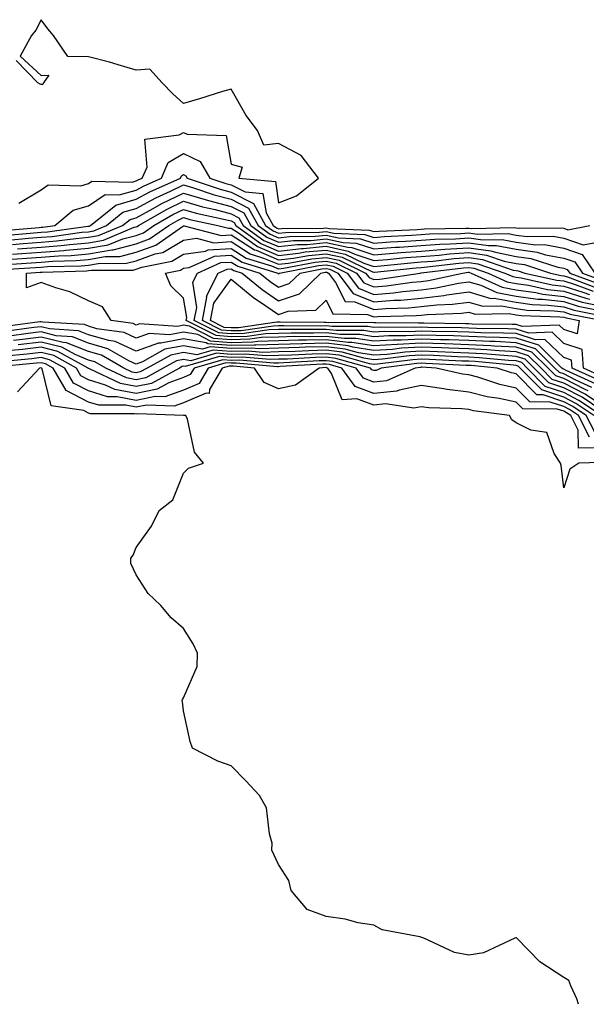
# Model space of a CAD drawing. Units: inches. Extents: x 1021283 to 1023923, y 7231898 to 7234538.
# Drawn here: x 1021884 to 1022003, y 7231898 to 7232105 of the extents above; entities that cross this region are included whole.
import ezdxf

# ---------------------------------------------------------------- set-up
doc = ezdxf.new("R2010")
doc.units = ezdxf.units.IN
doc.header["$MEASUREMENT"] = 0
doc.layers.add('Contour_10217231', color=7, linetype='Continuous', true_color=0x0d74a4)

msp = doc.modelspace()

# ---------------------------------------------------------------- linework, layer by layer
at = {"layer": 'Contour_10217231'}
for points in [[(1021883.36, 7232066.61, 2896), (1021888.05, 7232069.43, 2896), (1021889.51, 7232070.46, 2896), (1021896.41, 7232070.28, 2896), (1021898.05, 7232070.75, 2896), (1021898.75, 7232071.22, 2896), (1021907.19, 7232071.06, 2896), (1021908.05, 7232071.3, 2896), (1021908.46, 7232071.52, 2896), (1021909.34, 7232071.92, 2896), (1021910.34, 7232074.21, 2896), (1021909.91, 7232080.06, 2896), (1021917.11, 7232080.98, 2896), (1021918.05, 7232081.53, 2896), (1021918.79, 7232081.17, 2896), (1021927.03, 7232080.9, 2896), (1021928.05, 7232074.85, 2896), (1021930.35, 7232074.22, 2896), (1021929.67, 7232071.92, 2896), (1021937.35, 7232071.21, 2896), (1021938.05, 7232066.66, 2896), (1021941.8, 7232068.17, 2896), (1021946.41, 7232071.92, 2896), (1021942.8, 7232076.68, 2896), (1021938.05, 7232079.2, 2896), (1021934.92, 7232078.8, 2896), (1021933.58, 7232081.92, 2896), (1021931.21, 7232085.09, 2896), (1021928.05, 7232090.65, 2896), (1021926.23, 7232090.11, 2896), (1021921.39, 7232088.57, 2896), (1021918.05, 7232087.62, 2896), (1021915.8, 7232089.67, 2896), (1021913.5, 7232091.92, 2896), (1021910.94, 7232094.81, 2896), (1021908.05, 7232094.62, 2896), (1021904.26, 7232095.72, 2896), (1021902.44, 7232096.31, 2896), (1021898.05, 7232097.45, 2896), (1021893.64, 7232097.5, 2896), (1021890.65, 7232101.92, 2896), (1021889.46, 7232103.33, 2896), (1021888.05, 7232105.24, 2896), (1021886.92, 7232103.06, 2896), (1021886, 7232101.92, 2896), (1021883.67, 7232097.54, 2896), (1021888.05, 7232093.46, 2896), (1021889.69, 7232093.56, 2896), (1021888.54, 7232091.92, 2896), (1021888.4, 7232091.57, 2896), (1021888.05, 7232091.61, 2896), (1021887.82, 7232091.68, 2896), (1021887.37, 7232091.92, 2896), (1021882.78, 7232096.65, 2896)], [(1021879.18, 7232060.78, 2895), (1021887.64, 7232061.51, 2895), (1021888.05, 7232061.55, 2895), (1021888.4, 7232061.57, 2895), (1021890.92, 7232061.92, 2895), (1021894.81, 7232065.16, 2895), (1021898.05, 7232066.08, 2895), (1021901.55, 7232068.42, 2895), (1021904.5, 7232068.38, 2895), (1021908.05, 7232069.36, 2895), (1021909.71, 7232070.26, 2895), (1021913.38, 7232071.92, 2895), (1021914.79, 7232075.18, 2895), (1021918.05, 7232077.09, 2895), (1021921.55, 7232075.42, 2895), (1021923.56, 7232071.92, 2895), (1021926.92, 7232070.78, 2895), (1021928.05, 7232070.47, 2895), (1021931, 7232068.98, 2895), (1021934.75, 7232068.63, 2895), (1021935.39, 7232064.58, 2895), (1021936.88, 7232061.92, 2895), (1021937.56, 7232061.42, 2895), (1021938.05, 7232061.22, 2895), (1021938.67, 7232061.29, 2895), (1021947.48, 7232061.35, 2895), (1021948.05, 7232061.41, 2895), (1021948.69, 7232061.28, 2895), (1021957.11, 7232060.97, 2895), (1021958.05, 7232060.66, 2895), (1021959.22, 7232060.75, 2895), (1021967.23, 7232061.1, 2895), (1021968.05, 7232061.16, 2895), (1021968.75, 7232061.21, 2895), (1021977.48, 7232061.36, 2895), (1021978.05, 7232061.39, 2895), (1021978.66, 7232061.31, 2895), (1021987.62, 7232061.5, 2895), (1021988.05, 7232061.41, 2895), (1021988.64, 7232061.33, 2895), (1021997.56, 7232061.43, 2895), (1021998.05, 7232061.34, 2895), (1021998.93, 7232061.04, 2895), (1022003.56, 7232061.92, 2895)], [(1021880.14, 7232059.83, 2894), (1021886.51, 7232060.38, 2894), (1021888.05, 7232060.49, 2894), (1021889.38, 7232060.6, 2894), (1021897.91, 7232061.78, 2894), (1021898.05, 7232061.79, 2894), (1021898.15, 7232061.81, 2894), (1021898.42, 7232061.92, 2894), (1021903.75, 7232066.23, 2894), (1021908.05, 7232067.43, 2894), (1021910.96, 7232069.01, 2894), (1021917.41, 7232071.92, 2894), (1021917.6, 7232072.37, 2894), (1021918.05, 7232072.63, 2894), (1021918.54, 7232072.41, 2894), (1021918.81, 7232071.92, 2894), (1021925.71, 7232069.58, 2894), (1021928.05, 7232068.96, 2894), (1021932.72, 7232066.58, 2894), (1021935.3, 7232061.92, 2894), (1021936.9, 7232060.77, 2894), (1021938.05, 7232060.28, 2894), (1021939.51, 7232060.45, 2894), (1021946.64, 7232060.5, 2894), (1021948.05, 7232060.64, 2894), (1021949.69, 7232060.29, 2894), (1021956.19, 7232060.06, 2894), (1021958.05, 7232059.43, 2894), (1021960.35, 7232059.62, 2894), (1021965.98, 7232059.86, 2894), (1021968.05, 7232060.01, 2894), (1021969.83, 7232060.14, 2894), (1021976.37, 7232060.25, 2894), (1021978.05, 7232060.36, 2894), (1021979.87, 7232060.11, 2894), (1021986.37, 7232060.25, 2894), (1021988.05, 7232059.92, 2894), (1021990.35, 7232059.61, 2894), (1021995.8, 7232059.66, 2894), (1021998.05, 7232059.24, 2894), (1022002.13, 7232057.84, 2894), (1022004.4, 7232058.27, 2894)], [(1021881.1, 7232058.87, 2893), (1021885.37, 7232059.24, 2893), (1021888.05, 7232059.45, 2893), (1021890.34, 7232059.63, 2893), (1021896.62, 7232060.5, 2893), (1021898.05, 7232060.62, 2893), (1021899.16, 7232060.82, 2893), (1021901.8, 7232061.92, 2893), (1021905.26, 7232064.71, 2893), (1021908.05, 7232065.48, 2893), (1021912.21, 7232067.75, 2893), (1021915.26, 7232069.13, 2893), (1021918.05, 7232070.47, 2893), (1021920.1, 7232069.87, 2893), (1021924.5, 7232068.37, 2893), (1021928.05, 7232067.44, 2893), (1021931.7, 7232065.57, 2893), (1021933.73, 7232061.92, 2893), (1021936.23, 7232060.11, 2893), (1021938.05, 7232059.35, 2893), (1021940.35, 7232059.61, 2893), (1021945.78, 7232059.65, 2893), (1021948.05, 7232059.86, 2893), (1021950.67, 7232059.3, 2893), (1021955.28, 7232059.15, 2893), (1021958.05, 7232058.21, 2893), (1021961.49, 7232058.47, 2893), (1021964.75, 7232058.62, 2893), (1021968.05, 7232058.85, 2893), (1021970.9, 7232059.07, 2893), (1021975.28, 7232059.14, 2893), (1021978.05, 7232059.32, 2893), (1021981.06, 7232058.91, 2893), (1021985.12, 7232059, 2893), (1021988.05, 7232058.41, 2893), (1021992.09, 7232057.88, 2893), (1021994.03, 7232057.9, 2893), (1021998.05, 7232057.14, 2893), (1022001.94, 7232055.81, 2893), (1022004.63, 7232051.92, 2893)], [(1021882.05, 7232057.93, 2892), (1021884.24, 7232058.11, 2892), (1021888.05, 7232058.4, 2892), (1021891.31, 7232058.66, 2892), (1021895.35, 7232059.21, 2892), (1021898.05, 7232059.45, 2892), (1021900.16, 7232059.82, 2892), (1021905.2, 7232061.92, 2892), (1021906.78, 7232063.2, 2892), (1021908.05, 7232063.55, 2892), (1021911.62, 7232065.49, 2892), (1021913.44, 7232066.53, 2892), (1021918.05, 7232068.76, 2892), (1021922.56, 7232067.42, 2892), (1021923.28, 7232067.16, 2892), (1021928.05, 7232065.91, 2892), (1021930.69, 7232064.57, 2892), (1021932.17, 7232061.92, 2892), (1021935.59, 7232059.46, 2892), (1021938.05, 7232058.41, 2892), (1021941.19, 7232058.77, 2892), (1021944.92, 7232058.8, 2892), (1021948.05, 7232059.09, 2892), (1021951.64, 7232058.33, 2892), (1021954.36, 7232058.23, 2892), (1021958.05, 7232056.98, 2892), (1021962.64, 7232057.34, 2892), (1021963.5, 7232057.37, 2892), (1021968.05, 7232057.7, 2892), (1021971.98, 7232057.99, 2892), (1021974.16, 7232058.03, 2892), (1021978.05, 7232058.29, 2892), (1021982.25, 7232057.71, 2892), (1021983.87, 7232057.74, 2892), (1021988.05, 7232056.92, 2892), (1021992.46, 7232056.32, 2892), (1021994.2, 7232055.77, 2892), (1021998.05, 7232055.05, 2892), (1022000.37, 7232054.24, 2892), (1022002, 7232051.92, 2892), (1022006.39, 7232050.26, 2892)], [(1021882, 7232055.88, 2890), (1021883.97, 7232056, 2890), (1021888.05, 7232056.3, 2890), (1021892.82, 7232056.69, 2890), (1021893.28, 7232056.7, 2890), (1021898.05, 7232057.12, 2890), (1021902.15, 7232057.82, 2890), (1021905.24, 7232059.11, 2890), (1021908.05, 7232059.85, 2890), (1021909.57, 7232060.4, 2890), (1021911.74, 7232061.92, 2890), (1021915.76, 7232064.21, 2890), (1021918.05, 7232065.32, 2890), (1021920.67, 7232064.54, 2890), (1021926.76, 7232063.21, 2890), (1021928.05, 7232062.87, 2890), (1021928.67, 7232062.55, 2890), (1021929.03, 7232061.92, 2890), (1021934.28, 7232058.14, 2890), (1021938.05, 7232056.55, 2890), (1021942.87, 7232057.09, 2890), (1021943.23, 7232057.09, 2890), (1021948.05, 7232057.54, 2890), (1021952.68, 7232056.55, 2890), (1021954.1, 7232055.86, 2890), (1021958.05, 7232054.53, 2890), (1021960.88, 7232054.75, 2890), (1021964.81, 7232055.16, 2890), (1021968.05, 7232055.4, 2890), (1021971.8, 7232055.68, 2890), (1021974.03, 7232055.95, 2890), (1021978.05, 7232056.22, 2890), (1021981.82, 7232055.7, 2890), (1021985.55, 7232054.41, 2890), (1021988.05, 7232053.91, 2890), (1021989.81, 7232053.68, 2890), (1021995.28, 7232051.92, 2890), (1021997.54, 7232051.42, 2890), (1021998.05, 7232051.36, 2890), (1021998.87, 7232051.1, 2890), (1022004.94, 7232048.81, 2890)], [(1021883.11, 7232056.98, 2891), (1021888.05, 7232057.36, 2891), (1021892.29, 7232057.69, 2891), (1021894.07, 7232057.94, 2891), (1021898.05, 7232058.29, 2891), (1021901.16, 7232058.82, 2891), (1021907.66, 7232061.54, 2891), (1021908.05, 7232061.64, 2891), (1021908.26, 7232061.71, 2891), (1021908.56, 7232061.92, 2891), (1021914.59, 7232065.37, 2891), (1021918.05, 7232067.04, 2891), (1021922, 7232065.87, 2891), (1021924.69, 7232065.27, 2891), (1021928.05, 7232064.39, 2891), (1021929.69, 7232063.55, 2891), (1021930.59, 7232061.92, 2891), (1021934.92, 7232058.8, 2891), (1021938.05, 7232057.48, 2891), (1021942.03, 7232057.93, 2891), (1021944.07, 7232057.95, 2891), (1021948.05, 7232058.32, 2891), (1021952.64, 7232057.34, 2891), (1021953.44, 7232057.31, 2891), (1021958.05, 7232055.76, 2891), (1021962.21, 7232056.08, 2891), (1021963.73, 7232056.24, 2891), (1021968.05, 7232056.55, 2891), (1021973.05, 7232056.92, 2891), (1021978.05, 7232057.25, 2891), (1021982.74, 7232056.61, 2891), (1021983.69, 7232056.29, 2891), (1021988.05, 7232055.42, 2891), (1021991.14, 7232055.01, 2891), (1021996.78, 7232053.18, 2891), (1021998.05, 7232052.95, 2891), (1021998.81, 7232052.68, 2891), (1021999.34, 7232051.92, 2891), (1022005.67, 7232049.54, 2891)], [(1021880.9, 7232054.77, 2889), (1021884.94, 7232055.03, 2889), (1021888.05, 7232055.26, 2889), (1021891.68, 7232055.54, 2889), (1021894.36, 7232055.62, 2889), (1021898.05, 7232055.94, 2889), (1021902.91, 7232056.78, 2889), (1021903.19, 7232056.78, 2889), (1021908.05, 7232058.06, 2889), (1021910.88, 7232059.09, 2889), (1021914.94, 7232061.92, 2889), (1021916.92, 7232063.05, 2889), (1021918.05, 7232063.59, 2889), (1021919.34, 7232063.21, 2889), (1021925.26, 7232061.92, 2889), (1021927.46, 7232061.34, 2889), (1021928.05, 7232061.38, 2889), (1021929.57, 7232060.4, 2889), (1021933.62, 7232057.49, 2889), (1021938.05, 7232055.61, 2889), (1021942.21, 7232056.08, 2889), (1021943.62, 7232056.35, 2889), (1021948.05, 7232056.76, 2889), (1021952.05, 7232055.91, 2889), (1021955.96, 7232054.01, 2889), (1021958.05, 7232053.31, 2889), (1021959.55, 7232053.42, 2889), (1021965.88, 7232054.09, 2889), (1021968.05, 7232054.24, 2889), (1021970.57, 7232054.43, 2889), (1021974.98, 7232054.98, 2889), (1021978.05, 7232055.18, 2889), (1021980.92, 7232054.79, 2889), (1021987.42, 7232052.54, 2889), (1021988.05, 7232052.42, 2889), (1021988.48, 7232052.36, 2889), (1021989.85, 7232051.92, 2889), (1021996.57, 7232050.44, 2889), (1021998.05, 7232050.27, 2889), (1022000.47, 7232049.51, 2889), (1022004.22, 7232048.09, 2889)], [(1021879.79, 7232053.67, 2888), (1021885.92, 7232054.05, 2888), (1021888.05, 7232054.21, 2888), (1021890.53, 7232054.41, 2888), (1021895.43, 7232054.55, 2888), (1021898.05, 7232054.77, 2888), (1021901.51, 7232055.37, 2888), (1021904.59, 7232055.37, 2888), (1021908.05, 7232056.28, 2888), (1021912.19, 7232057.77, 2888), (1021917.84, 7232061.71, 2888), (1021918.05, 7232061.84, 2888), (1021918.13, 7232061.85, 2888), (1021925.94, 7232059.81, 2888), (1021928.05, 7232059.96, 2888), (1021932.93, 7232056.8, 2888), (1021933.28, 7232056.7, 2888), (1021938.05, 7232054.67, 2888), (1021941.16, 7232055.03, 2888), (1021944.32, 7232055.64, 2888), (1021948.05, 7232055.99, 2888), (1021951.41, 7232055.28, 2888), (1021957.82, 7232052.16, 2888), (1021958.05, 7232052.08, 2888), (1021958.23, 7232052.1, 2888), (1021966.96, 7232053.01, 2888), (1021968.05, 7232053.09, 2888), (1021969.32, 7232053.19, 2888), (1021975.96, 7232054.01, 2888), (1021978.05, 7232054.15, 2888), (1021980, 7232053.87, 2888), (1021985.67, 7232051.92, 2888), (1021987.31, 7232051.17, 2888), (1021988.05, 7232051.03, 2888), (1021989.09, 7232050.89, 2888), (1021995.59, 7232049.46, 2888), (1021998.05, 7232049.18, 2888), (1022002.05, 7232047.91, 2888), (1022003.5, 7232047.37, 2888)], [(1021878.69, 7232052.56, 2887), (1021886.9, 7232053.08, 2887), (1021888.05, 7232053.17, 2887), (1021889.4, 7232053.27, 2887), (1021896.51, 7232053.46, 2887), (1021898.05, 7232053.6, 2887), (1021900.08, 7232053.95, 2887), (1021906.02, 7232053.96, 2887), (1021908.05, 7232054.5, 2887), (1021912.07, 7232055.94, 2887), (1021913.69, 7232056.27, 2887), (1021918.05, 7232058.87, 2887), (1021920.73, 7232059.24, 2887), (1021924.42, 7232058.28, 2887), (1021928.05, 7232058.52, 2887), (1021932.05, 7232055.93, 2887), (1021934.89, 7232055.07, 2887), (1021938.05, 7232053.75, 2887), (1021940.1, 7232053.97, 2887), (1021945.04, 7232054.94, 2887), (1021948.05, 7232055.22, 2887), (1021950.76, 7232054.63, 2887), (1021956.35, 7232051.92, 2887), (1021957.07, 7232050.95, 2887), (1021958.05, 7232050.55, 2887), (1021959.32, 7232050.66, 2887), (1021967.84, 7232051.92, 2887), (1021968.03, 7232051.94, 2887), (1021968.07, 7232051.94, 2887), (1021976.94, 7232053.03, 2887), (1021978.05, 7232053.11, 2887), (1021979.1, 7232052.96, 2887), (1021982.13, 7232051.92, 2887), (1021986.17, 7232050.05, 2887), (1021988.05, 7232049.71, 2887), (1021990.61, 7232049.36, 2887), (1021994.61, 7232048.48, 2887), (1021998.05, 7232048.08, 2887), (1022002.74, 7232046.61, 2887), (1022003.52, 7232046.45, 2887)], [(1022003.97, 7232027.85, 2886), (1022000.57, 7232029.4, 2886), (1021998.05, 7232030.69, 2886), (1021997.13, 7232031, 2886), (1021996.21, 7232031.92, 2886), (1021992.11, 7232035.97, 2886), (1021988.05, 7232037.24, 2886), (1021983.62, 7232037.49, 2886), (1021982.48, 7232037.5, 2886), (1021978.05, 7232037.71, 2886), (1021973.97, 7232037.84, 2886), (1021972.11, 7232037.87, 2886), (1021968.05, 7232037.99, 2886), (1021963.91, 7232037.77, 2886), (1021962.17, 7232037.8, 2886), (1021958.05, 7232037.55, 2886), (1021954.28, 7232038.15, 2886), (1021951.84, 7232038.13, 2886), (1021948.05, 7232038.59, 2886), (1021944.63, 7232038.5, 2886), (1021941.45, 7232038.53, 2886), (1021938.05, 7232038.44, 2886), (1021934.46, 7232038.33, 2886), (1021932, 7232037.97, 2886), (1021928.05, 7232037.88, 2886), (1021924.3, 7232038.16, 2886), (1021919.28, 7232040.7, 2886), (1021918.05, 7232040.91, 2886), (1021916.82, 7232040.69, 2886), (1021908.75, 7232041.22, 2886), (1021908.05, 7232040.97, 2886), (1021907.39, 7232041.27, 2886), (1021902.8, 7232041.92, 2886), (1021900.94, 7232044.81, 2886), (1021898.05, 7232046.08, 2886), (1021894.07, 7232047.95, 2886), (1021891.17, 7232048.79, 2886), (1021888.05, 7232049.94, 2886), (1021884.96, 7232048.83, 2886), (1021884.94, 7232051.92, 2886), (1021887.87, 7232052.11, 2886), (1021888.05, 7232052.12, 2886), (1021888.26, 7232052.13, 2886), (1021897.58, 7232052.39, 2886), (1021898.05, 7232052.44, 2886), (1021898.67, 7232052.55, 2886), (1021907.42, 7232052.55, 2886), (1021908.05, 7232052.71, 2886), (1021909.28, 7232053.15, 2886), (1021915.55, 7232054.41, 2886), (1021918.05, 7232055.9, 2886), (1021922.68, 7232056.54, 2886), (1021923.21, 7232056.77, 2886), (1021928.05, 7232057.1, 2886), (1021931.19, 7232055.06, 2886), (1021936.51, 7232053.45, 2886), (1021938.05, 7232052.81, 2886), (1021939.05, 7232052.92, 2886), (1021945.75, 7232054.22, 2886), (1021948.05, 7232054.44, 2886), (1021950.14, 7232054, 2886), (1021954.4, 7232051.92, 2886), (1021955.96, 7232049.83, 2886), (1021958.05, 7232048.98, 2886), (1021960.76, 7232049.21, 2886), (1021966.14, 7232050, 2886), (1021968.05, 7232050.17, 2886), (1021969.61, 7232050.36, 2886), (1021976.72, 7232051.92, 2886), (1021977.91, 7232052.07, 2886), (1021978.05, 7232052.08, 2886), (1021978.19, 7232052.06, 2886), (1021978.58, 7232051.92, 2886), (1021985.06, 7232048.93, 2886), (1021988.05, 7232048.39, 2886), (1021992.15, 7232047.83, 2886), (1021993.64, 7232047.5, 2886), (1021998.05, 7232046.99, 2886), (1022001.9, 7232045.78, 2886), (1022004.77, 7232045.2, 2886)], [(1022004.73, 7232028.59, 2885), (1021998.56, 7232031.41, 2885), (1021998.05, 7232031.67, 2885), (1021997.85, 7232031.73, 2885), (1021997.68, 7232031.92, 2885), (1021992.84, 7232036.7, 2885), (1021988.05, 7232038.2, 2885), (1021984.51, 7232038.38, 2885), (1021981.57, 7232038.41, 2885), (1021978.05, 7232038.58, 2885), (1021974.83, 7232038.69, 2885), (1021971.23, 7232038.74, 2885), (1021968.05, 7232038.83, 2885), (1021964.79, 7232038.67, 2885), (1021961.25, 7232038.72, 2885), (1021958.05, 7232038.52, 2885), (1021955.12, 7232038.99, 2885), (1021951, 7232038.97, 2885), (1021948.05, 7232039.32, 2885), (1021945.39, 7232039.25, 2885), (1021940.69, 7232039.29, 2885), (1021938.05, 7232039.22, 2885), (1021935.26, 7232039.14, 2885), (1021931.39, 7232038.58, 2885), (1021928.05, 7232038.49, 2885), (1021924.87, 7232038.74, 2885), (1021918.56, 7232041.92, 2885), (1021918.69, 7232042.56, 2885), (1021918.05, 7232046.6, 2885), (1021915.35, 7232049.22, 2885), (1021914.24, 7232051.92, 2885), (1021917.41, 7232052.55, 2885), (1021918.05, 7232052.94, 2885), (1021919.22, 7232053.1, 2885), (1021924.53, 7232055.44, 2885), (1021928.05, 7232055.67, 2885), (1021930.34, 7232054.2, 2885), (1021937.85, 7232051.92, 2885), (1021938.05, 7232051.77, 2885), (1021938.15, 7232051.81, 2885), (1021938.26, 7232051.92, 2885), (1021946.45, 7232053.52, 2885), (1021948.05, 7232053.67, 2885), (1021949.5, 7232053.37, 2885), (1021952.46, 7232051.92, 2885), (1021954.85, 7232048.72, 2885), (1021958.05, 7232047.41, 2885), (1021962.23, 7232047.75, 2885), (1021964.16, 7232048.03, 2885), (1021968.05, 7232048.39, 2885), (1021971.21, 7232048.77, 2885), (1021975.92, 7232049.8, 2885), (1021978.05, 7232050.09, 2885), (1021980.63, 7232049.34, 2885), (1021983.95, 7232047.81, 2885), (1021988.05, 7232047.08, 2885), (1021992.58, 7232046.45, 2885), (1021993.56, 7232046.41, 2885), (1021998.05, 7232045.9, 2885), (1022001.08, 7232044.95, 2885), (1022006.02, 7232043.96, 2885)], [(1022005.47, 7232029.34, 2884), (1021999.83, 7232031.92, 2884), (1021999.71, 7232033.58, 2884), (1021998.05, 7232034.12, 2884), (1021994.09, 7232037.96, 2884), (1021992.09, 7232037.89, 2884), (1021988.05, 7232039.16, 2884), (1021985.41, 7232039.29, 2884), (1021980.63, 7232039.33, 2884), (1021978.05, 7232039.46, 2884), (1021975.67, 7232039.54, 2884), (1021970.35, 7232039.62, 2884), (1021968.05, 7232039.68, 2884), (1021965.69, 7232039.56, 2884), (1021960.34, 7232039.63, 2884), (1021958.05, 7232039.5, 2884), (1021955.96, 7232039.83, 2884), (1021950.18, 7232039.8, 2884), (1021948.05, 7232040.05, 2884), (1021946.14, 7232040.01, 2884), (1021939.92, 7232040.05, 2884), (1021938.05, 7232040.01, 2884), (1021936.08, 7232039.95, 2884), (1021930.78, 7232039.19, 2884), (1021928.05, 7232039.11, 2884), (1021925.43, 7232039.31, 2884), (1021920.28, 7232041.92, 2884), (1021920.82, 7232044.68, 2884), (1021919.96, 7232050, 2884), (1021920.94, 7232051.92, 2884), (1021925.88, 7232054.1, 2884), (1021928.05, 7232054.23, 2884), (1021929.46, 7232053.33, 2884), (1021934.12, 7232051.92, 2884), (1021936.27, 7232050.13, 2884), (1021938.05, 7232048.92, 2884), (1021940.28, 7232049.69, 2884), (1021942.6, 7232051.92, 2884), (1021947.15, 7232052.81, 2884), (1021948.05, 7232052.9, 2884), (1021948.85, 7232052.72, 2884), (1021950.51, 7232051.92, 2884), (1021953.73, 7232047.59, 2884), (1021958.05, 7232045.84, 2884), (1021962.31, 7232046.18, 2884), (1021963.75, 7232046.22, 2884), (1021968.05, 7232046.62, 2884), (1021972.8, 7232047.16, 2884), (1021973.44, 7232047.31, 2884), (1021978.05, 7232047.95, 2884), (1021982.72, 7232046.59, 2884), (1021983.38, 7232046.6, 2884), (1021988.05, 7232045.76, 2884), (1021991.41, 7232045.29, 2884), (1021994.79, 7232045.18, 2884), (1021998.05, 7232044.81, 2884), (1022000.24, 7232044.12, 2884), (1022007.25, 7232042.71, 2884)], [(1022006.21, 7232030.08, 2883), (1022002.21, 7232031.92, 2883), (1022001.94, 7232035.82, 2883), (1021998.05, 7232037.07, 2883), (1021995.59, 7232039.46, 2883), (1021990.69, 7232039.27, 2883), (1021988.05, 7232040.1, 2883), (1021986.33, 7232040.2, 2883), (1021979.71, 7232040.25, 2883), (1021978.05, 7232040.34, 2883), (1021976.51, 7232040.39, 2883), (1021969.48, 7232040.48, 2883), (1021968.05, 7232040.53, 2883), (1021966.59, 7232040.46, 2883), (1021959.42, 7232040.55, 2883), (1021958.05, 7232040.47, 2883), (1021956.8, 7232040.67, 2883), (1021949.34, 7232040.63, 2883), (1021948.05, 7232040.79, 2883), (1021946.88, 7232040.76, 2883), (1021939.16, 7232040.82, 2883), (1021938.05, 7232040.79, 2883), (1021936.88, 7232040.75, 2883), (1021930.18, 7232039.78, 2883), (1021928.05, 7232039.73, 2883), (1021926.02, 7232039.89, 2883), (1021922, 7232041.92, 2883), (1021922.93, 7232046.81, 2883), (1021922.89, 7232047.07, 2883), (1021925.32, 7232051.92, 2883), (1021927.21, 7232052.75, 2883), (1021928.05, 7232052.81, 2883), (1021928.6, 7232052.46, 2883), (1021930.37, 7232051.92, 2883), (1021934.57, 7232048.43, 2883), (1021938.05, 7232046.07, 2883), (1021942.41, 7232047.56, 2883), (1021946.94, 7232051.92, 2883), (1021947.87, 7232052.11, 2883), (1021948.05, 7232052.13, 2883), (1021948.21, 7232052.09, 2883), (1021948.56, 7232051.92, 2883), (1021950.04, 7232049.93, 2883), (1021952.03, 7232045.91, 2883), (1021954.09, 7232045.88, 2883), (1021958.05, 7232044.25, 2883), (1021960.59, 7232044.47, 2883), (1021965.37, 7232044.59, 2883), (1021968.05, 7232044.84, 2883), (1021971.35, 7232045.22, 2883), (1021974.63, 7232045.33, 2883), (1021978.05, 7232045.81, 2883), (1021981.06, 7232044.93, 2883), (1021984.98, 7232044.99, 2883), (1021988.05, 7232044.43, 2883), (1021990.26, 7232044.13, 2883), (1021996.02, 7232043.95, 2883), (1021998.05, 7232043.72, 2883), (1021999.42, 7232043.29, 2883), (1022006.25, 7232041.92, 2883)], [(1022003.23, 7232027.1, 2887), (1022002.58, 7232027.4, 2887), (1021998.05, 7232029.7, 2887), (1021996.39, 7232030.26, 2887), (1021994.75, 7232031.92, 2887), (1021991.37, 7232035.25, 2887), (1021988.05, 7232036.3, 2887), (1021983.44, 7232036.54, 2887), (1021982.74, 7232036.61, 2887), (1021978.05, 7232036.83, 2887), (1021973.13, 7232036.99, 2887), (1021972.97, 7232037, 2887), (1021968.05, 7232037.14, 2887), (1021963.09, 7232036.88, 2887), (1021963.01, 7232036.87, 2887), (1021958.05, 7232036.58, 2887), (1021953.44, 7232037.31, 2887), (1021952.66, 7232037.3, 2887), (1021948.05, 7232037.86, 2887), (1021943.89, 7232037.76, 2887), (1021942.19, 7232037.77, 2887), (1021938.05, 7232037.66, 2887), (1021933.66, 7232037.53, 2887), (1021932.6, 7232037.37, 2887), (1021928.05, 7232037.25, 2887), (1021923.71, 7232037.58, 2887), (1021921.02, 7232038.95, 2887), (1021918.05, 7232039.48, 2887), (1021915.04, 7232038.92, 2887), (1021910.76, 7232039.21, 2887), (1021908.05, 7232038.24, 2887), (1021905.51, 7232039.38, 2887), (1021899.77, 7232040.2, 2887), (1021898.05, 7232040.7, 2887), (1021897.19, 7232041.05, 2887), (1021888.38, 7232041.59, 2887), (1021888.05, 7232041.67, 2887), (1021887.76, 7232041.64, 2887), (1021879.48, 7232040.5, 2887)], [(1022005.59, 7232024.39, 2888), (1022002.56, 7232026.42, 2888), (1021998.05, 7232028.72, 2888), (1021995.65, 7232029.53, 2888), (1021993.28, 7232031.92, 2888), (1021990.65, 7232034.52, 2888), (1021988.05, 7232035.34, 2888), (1021984.44, 7232035.53, 2888), (1021981.9, 7232035.77, 2888), (1021978.05, 7232035.96, 2888), (1021973.87, 7232036.09, 2888), (1021972.31, 7232036.17, 2888), (1021968.05, 7232036.3, 2888), (1021963.89, 7232036.08, 2888), (1021961.98, 7232035.84, 2888), (1021958.05, 7232035.6, 2888), (1021953.67, 7232036.3, 2888), (1021952.7, 7232036.57, 2888), (1021948.05, 7232037.13, 2888), (1021943.13, 7232037.01, 2888), (1021942.95, 7232037.01, 2888), (1021938.05, 7232036.88, 2888), (1021933.25, 7232036.72, 2888), (1021932.89, 7232036.76, 2888), (1021928.05, 7232036.64, 2888), (1021923.15, 7232037.02, 2888), (1021922.76, 7232037.2, 2888), (1021918.05, 7232038.04, 2888), (1021913.28, 7232037.15, 2888), (1021912.78, 7232037.18, 2888), (1021908.05, 7232035.5, 2888), (1021903.64, 7232037.5, 2888), (1021902.29, 7232037.69, 2888), (1021898.05, 7232038.93, 2888), (1021895.92, 7232039.78, 2888), (1021889.81, 7232040.16, 2888), (1021888.05, 7232040.59, 2888), (1021886.55, 7232040.42, 2888), (1021880.39, 7232039.58, 2888)], [(1022007.64, 7232021.92, 2889), (1022001.9, 7232025.77, 2889), (1021998.05, 7232027.74, 2889), (1021994.92, 7232028.8, 2889), (1021991.84, 7232031.92, 2889), (1021989.92, 7232033.8, 2889), (1021988.05, 7232034.38, 2889), (1021985.45, 7232034.53, 2889), (1021981.06, 7232034.94, 2889), (1021978.05, 7232035.08, 2889), (1021974.79, 7232035.19, 2889), (1021971.47, 7232035.35, 2889), (1021968.05, 7232035.46, 2889), (1021964.69, 7232035.28, 2889), (1021960.92, 7232034.8, 2889), (1021958.05, 7232034.63, 2889), (1021954.83, 7232035.14, 2889), (1021952.03, 7232035.91, 2889), (1021948.05, 7232036.39, 2889), (1021943.67, 7232036.29, 2889), (1021942.35, 7232036.22, 2889), (1021938.05, 7232036.1, 2889), (1021933.99, 7232035.97, 2889), (1021932.25, 7232036.13, 2889), (1021928.05, 7232036.02, 2889), (1021923.62, 7232036.36, 2889), (1021922.03, 7232035.89, 2889), (1021918.05, 7232036.61, 2889), (1021914.1, 7232035.88, 2889), (1021909.36, 7232033.24, 2889), (1021908.05, 7232032.77, 2889), (1021906.51, 7232033.46, 2889), (1021902.09, 7232035.97, 2889), (1021898.05, 7232037.15, 2889), (1021894.65, 7232038.52, 2889), (1021891.23, 7232038.73, 2889), (1021888.05, 7232039.51, 2889), (1021885.32, 7232039.19, 2889), (1021881.33, 7232038.64, 2889)], [(1022006.02, 7232021.92, 2890), (1022001.25, 7232025.12, 2890), (1021998.05, 7232026.75, 2890), (1021994.18, 7232028.05, 2890), (1021990.37, 7232031.92, 2890), (1021989.2, 7232033.07, 2890), (1021988.05, 7232033.43, 2890), (1021986.45, 7232033.52, 2890), (1021980.24, 7232034.1, 2890), (1021978.05, 7232034.21, 2890), (1021975.69, 7232034.28, 2890), (1021970.65, 7232034.53, 2890), (1021968.05, 7232034.61, 2890), (1021965.49, 7232034.47, 2890), (1021959.89, 7232033.77, 2890), (1021958.05, 7232033.65, 2890), (1021956, 7232033.98, 2890), (1021951.39, 7232035.26, 2890), (1021948.05, 7232035.66, 2890), (1021944.4, 7232035.57, 2890), (1021941.55, 7232035.42, 2890), (1021938.05, 7232035.33, 2890), (1021934.75, 7232035.22, 2890), (1021931.62, 7232035.49, 2890), (1021928.05, 7232035.4, 2890), (1021924.28, 7232035.69, 2890), (1021920.8, 7232034.68, 2890), (1021918.05, 7232035.17, 2890), (1021915.32, 7232034.66, 2890), (1021910.39, 7232031.92, 2890), (1021908.89, 7232031.09, 2890), (1021908.05, 7232030.92, 2890), (1021907.21, 7232031.08, 2890), (1021905.43, 7232031.92, 2890), (1021900.73, 7232034.6, 2890), (1021898.05, 7232035.38, 2890), (1021893.38, 7232037.25, 2890), (1021892.68, 7232037.3, 2890), (1021888.05, 7232038.43, 2890), (1021884.1, 7232037.96, 2890), (1021882.25, 7232037.71, 2890)], [(1022004.57, 7232018.43, 2892), (1022002.78, 7232021.92, 2892), (1021999.94, 7232023.81, 2892), (1021998.05, 7232024.78, 2892), (1021993.71, 7232026.25, 2892), (1021992.39, 7232026.26, 2892), (1021988.05, 7232030.69, 2892), (1021987.03, 7232030.9, 2892), (1021984.03, 7232031.92, 2892), (1021978.56, 7232032.43, 2892), (1021978.05, 7232032.46, 2892), (1021977.5, 7232032.48, 2892), (1021969.01, 7232032.89, 2892), (1021968.05, 7232032.92, 2892), (1021967.11, 7232032.87, 2892), (1021959.65, 7232031.92, 2892), (1021958.54, 7232031.43, 2892), (1021958.05, 7232031.38, 2892), (1021957.66, 7232031.53, 2892), (1021957.39, 7232031.92, 2892), (1021950.08, 7232033.95, 2892), (1021948.05, 7232034.2, 2892), (1021945.82, 7232034.15, 2892), (1021939.94, 7232033.81, 2892), (1021938.05, 7232033.77, 2892), (1021936.27, 7232033.71, 2892), (1021930.35, 7232034.22, 2892), (1021928.05, 7232034.17, 2892), (1021925.63, 7232034.35, 2892), (1021918.38, 7232032.24, 2892), (1021918.05, 7232032.3, 2892), (1021917.74, 7232032.24, 2892), (1021917.15, 7232031.92, 2892), (1021911.29, 7232028.67, 2892), (1021908.05, 7232028.02, 2892), (1021904.77, 7232028.65, 2892), (1021898.23, 7232031.75, 2892), (1021898.05, 7232031.8, 2892), (1021897.97, 7232031.84, 2892), (1021897.93, 7232031.92, 2892), (1021891.55, 7232035.42, 2892), (1021888.05, 7232036.28, 2892), (1021884.16, 7232035.82, 2892), (1021881.72, 7232035.58, 2892)], [(1022004.4, 7232021.92, 2891), (1022000.61, 7232024.47, 2891), (1021998.05, 7232025.77, 2891), (1021993.46, 7232027.32, 2891), (1021988.91, 7232031.92, 2891), (1021988.48, 7232032.35, 2891), (1021988.05, 7232032.48, 2891), (1021987.46, 7232032.51, 2891), (1021979.4, 7232033.27, 2891), (1021978.05, 7232033.34, 2891), (1021976.59, 7232033.38, 2891), (1021969.83, 7232033.71, 2891), (1021968.05, 7232033.76, 2891), (1021966.29, 7232033.67, 2891), (1021958.85, 7232032.73, 2891), (1021958.05, 7232032.68, 2891), (1021957.15, 7232032.82, 2891), (1021950.75, 7232034.61, 2891), (1021948.05, 7232034.93, 2891), (1021945.12, 7232034.86, 2891), (1021940.75, 7232034.62, 2891), (1021938.05, 7232034.55, 2891), (1021935.51, 7232034.46, 2891), (1021930.98, 7232034.86, 2891), (1021928.05, 7232034.78, 2891), (1021924.94, 7232035.02, 2891), (1021919.59, 7232033.46, 2891), (1021918.05, 7232033.74, 2891), (1021916.53, 7232033.45, 2891), (1021913.77, 7232031.92, 2891), (1021910.1, 7232029.88, 2891), (1021908.05, 7232029.47, 2891), (1021906, 7232029.86, 2891), (1021901.64, 7232031.92, 2891), (1021899.36, 7232033.23, 2891), (1021898.05, 7232033.61, 2891), (1021895.24, 7232034.74, 2891), (1021892.41, 7232036.29, 2891), (1021888.05, 7232037.35, 2891), (1021883.19, 7232036.78, 2891)], [(1022004.83, 7232015.14, 2894), (1022001.19, 7232015.05, 2894), (1022001.12, 7232018.86, 2894), (1021999.53, 7232021.92, 2894), (1021998.64, 7232022.52, 2894), (1021998.05, 7232022.82, 2894), (1021996.7, 7232023.28, 2894), (1021989.44, 7232023.31, 2894), (1021988.05, 7232024.73, 2894), (1021984.48, 7232025.48, 2894), (1021981.96, 7232025.83, 2894), (1021978.05, 7232026.85, 2894), (1021973.5, 7232027.37, 2894), (1021972.33, 7232027.63, 2894), (1021968.05, 7232028.24, 2894), (1021963.42, 7232027.29, 2894), (1021962.91, 7232027.07, 2894), (1021958.05, 7232026.53, 2894), (1021954.16, 7232028.02, 2894), (1021951.37, 7232031.92, 2894), (1021948.77, 7232032.64, 2894), (1021948.05, 7232032.73, 2894), (1021947.25, 7232032.71, 2894), (1021938.34, 7232032.21, 2894), (1021938.05, 7232032.2, 2894), (1021937.78, 7232032.19, 2894), (1021929.09, 7232032.96, 2894), (1021928.05, 7232032.93, 2894), (1021926.96, 7232033, 2894), (1021923.21, 7232031.92, 2894), (1021921.29, 7232028.68, 2894), (1021918.05, 7232027.28, 2894), (1021914.12, 7232025.84, 2894), (1021912.05, 7232025.91, 2894), (1021908.05, 7232025.12, 2894), (1021904.09, 7232025.88, 2894), (1021902.01, 7232025.88, 2894), (1021898.05, 7232027.11, 2894), (1021894.89, 7232028.76, 2894), (1021893.03, 7232031.92, 2894), (1021889.81, 7232033.68, 2894), (1021888.05, 7232034.12, 2894), (1021886.1, 7232033.88, 2894), (1021879.38, 7232033.26, 2894)], [(1022003.5, 7232017.37, 2893), (1022001.16, 7232021.92, 2893), (1021999.3, 7232023.17, 2893), (1021998.05, 7232023.8, 2893), (1021995.2, 7232024.76, 2893), (1021990.9, 7232024.78, 2893), (1021988.05, 7232027.71, 2893), (1021984.57, 7232028.44, 2893), (1021979.96, 7232030.01, 2893), (1021978.05, 7232030.5, 2893), (1021976.78, 7232030.65, 2893), (1021971.17, 7232031.92, 2893), (1021968.19, 7232032.07, 2893), (1021968.05, 7232032.07, 2893), (1021967.91, 7232032.06, 2893), (1021966.8, 7232031.92, 2893), (1021960.73, 7232029.25, 2893), (1021958.05, 7232028.95, 2893), (1021955.9, 7232029.78, 2893), (1021954.38, 7232031.92, 2893), (1021949.44, 7232033.3, 2893), (1021948.05, 7232033.46, 2893), (1021946.55, 7232033.42, 2893), (1021939.14, 7232033.01, 2893), (1021938.05, 7232032.98, 2893), (1021937.01, 7232032.95, 2893), (1021929.71, 7232033.59, 2893), (1021928.05, 7232033.54, 2893), (1021926.29, 7232033.68, 2893), (1021920.24, 7232031.92, 2893), (1021919.42, 7232030.54, 2893), (1021918.05, 7232029.96, 2893), (1021914.94, 7232028.81, 2893), (1021912.5, 7232027.46, 2893), (1021908.05, 7232026.57, 2893), (1021903.56, 7232027.43, 2893), (1021901.62, 7232028.35, 2893), (1021898.05, 7232029.45, 2893), (1021896.43, 7232030.3, 2893), (1021895.47, 7232031.92, 2893), (1021890.69, 7232034.55, 2893), (1021888.05, 7232035.19, 2893), (1021885.12, 7232034.85, 2893), (1021880.55, 7232034.42, 2893)], [(1022007.89, 7232012.08, 2895), (1022001.25, 7232011.92, 2895), (1021999.34, 7232010.62, 2895), (1021998.05, 7232006.71, 2895), (1021997.54, 7232011.42, 2895), (1021997.35, 7232011.92, 2895), (1021996.06, 7232013.91, 2895), (1021994.5, 7232018.38, 2895), (1021991.14, 7232018.82, 2895), (1021988.05, 7232020.36, 2895), (1021987.15, 7232021.01, 2895), (1021986.62, 7232021.92, 2895), (1021979.05, 7232022.93, 2895), (1021978.05, 7232023.19, 2895), (1021976.62, 7232023.36, 2895), (1021969.67, 7232023.54, 2895), (1021968.05, 7232023.78, 2895), (1021966.51, 7232023.46, 2895), (1021960.51, 7232024.37, 2895), (1021958.05, 7232024.1, 2895), (1021954.51, 7232025.46, 2895), (1021951.39, 7232025.26, 2895), (1021949.18, 7232030.79, 2895), (1021948.38, 7232031.92, 2895), (1021948.13, 7232031.99, 2895), (1021948.05, 7232032, 2895), (1021947.97, 7232032, 2895), (1021946.6, 7232031.92, 2895), (1021941.62, 7232028.35, 2895), (1021938.05, 7232027.51, 2895), (1021935, 7232028.88, 2895), (1021932.99, 7232031.92, 2895), (1021928.44, 7232032.32, 2895), (1021928.05, 7232032.3, 2895), (1021927.64, 7232032.34, 2895), (1021926.19, 7232031.92, 2895), (1021923.5, 7232027.38, 2895), (1021923.4, 7232026.58, 2895), (1021922.76, 7232026.63, 2895), (1021918.05, 7232024.62, 2895), (1021916.08, 7232023.88, 2895), (1021910.24, 7232024.11, 2895), (1021908.05, 7232023.67, 2895), (1021905.88, 7232024.09, 2895), (1021900.22, 7232024.09, 2895), (1021898.05, 7232024.75, 2895), (1021893.34, 7232027.21, 2895), (1021890.57, 7232031.92, 2895), (1021888.95, 7232032.82, 2895), (1021888.05, 7232033.03, 2895), (1021887.05, 7232032.92, 2895), (1021878.23, 7232032.1, 2895)], [(1022001.15, 7231898, 2896), (1022000.8, 7231899.17, 2896), (1021999.55, 7231901.92, 2896), (1021999.16, 7231903.04, 2896), (1021998.05, 7231903.62, 2896), (1021993.05, 7231906.93, 2896), (1021988.21, 7231911.92, 2896), (1021988.13, 7231911.99, 2896), (1021988.05, 7231912.01, 2896), (1021987.97, 7231912, 2896), (1021987.74, 7231911.92, 2896), (1021981.14, 7231908.84, 2896), (1021978.05, 7231908.37, 2896), (1021975.04, 7231908.92, 2896), (1021968.62, 7231911.92, 2896), (1021968.21, 7231912.08, 2896), (1021967.74, 7231912.22, 2896), (1021959.85, 7231913.71, 2896), (1021958.05, 7231914.63, 2896), (1021954.79, 7231915.18, 2896), (1021952.05, 7231915.92, 2896), (1021948.05, 7231916.45, 2896), (1021944.07, 7231917.93, 2896), (1021940.69, 7231921.92, 2896), (1021940.16, 7231924.03, 2896), (1021938.05, 7231927.42, 2896), (1021936.59, 7231930.46, 2896), (1021936.7, 7231931.92, 2896), (1021936.1, 7231933.88, 2896), (1021935.47, 7231939.33, 2896), (1021933.99, 7231941.92, 2896), (1021931.16, 7231945.04, 2896), (1021928.05, 7231948.2, 2896), (1021925.28, 7231949.15, 2896), (1021919.89, 7231951.92, 2896), (1021919.42, 7231953.29, 2896), (1021918.05, 7231959.74, 2896), (1021917.78, 7231961.66, 2896), (1021917.76, 7231961.92, 2896), (1021917.84, 7231962.13, 2896), (1021918.05, 7231962.5, 2896), (1021920.9, 7231969.07, 2896), (1021920.94, 7231971.92, 2896), (1021920.02, 7231973.9, 2896), (1021918.05, 7231977.13, 2896), (1021915.45, 7231979.31, 2896), (1021913.25, 7231981.92, 2896), (1021910.61, 7231984.49, 2896), (1021908.05, 7231988.38, 2896), (1021906.92, 7231990.78, 2896), (1021906.9, 7231991.92, 2896), (1021907.41, 7231992.56, 2896), (1021908.05, 7231994.18, 2896), (1021911.31, 7231998.65, 2896), (1021912.89, 7232001.92, 2896), (1021915.76, 7232004.21, 2896), (1021918.05, 7232009.82, 2896), (1021919.09, 7232010.88, 2896), (1021922.25, 7232011.92, 2896), (1021920.34, 7232014.21, 2896), (1021918.83, 7232021.14, 2896), (1021918.5, 7232021.92, 2896), (1021918.09, 7232021.95, 2896), (1021918.05, 7232021.94, 2896), (1021918.03, 7232021.93, 2896), (1021908.42, 7232022.29, 2896), (1021908.05, 7232022.22, 2896), (1021907.68, 7232022.29, 2896), (1021898.42, 7232022.29, 2896), (1021898.05, 7232022.41, 2896), (1021897.03, 7232022.95, 2896), (1021890.14, 7232024, 2896), (1021888.25, 7232031.73, 2896), (1021888.13, 7232031.92, 2896), (1021888.05, 7232031.96, 2896), (1021888.01, 7232031.95, 2896), (1021887.68, 7232031.92, 2896), (1021883.05, 7232026.92, 2896)]]:
    msp.add_polyline3d(points, dxfattribs=at)
msp.add_polyline3d([(1021998.05, 7232040.02, 2882), (1021997.09, 7232040.95, 2882), (1021989.3, 7232040.67, 2882), (1021988.05, 7232041.06, 2882), (1021987.23, 7232041.1, 2882), (1021978.79, 7232041.18, 2882), (1021978.05, 7232041.21, 2882), (1021977.37, 7232041.24, 2882), (1021968.62, 7232041.36, 2882), (1021968.05, 7232041.37, 2882), (1021967.48, 7232041.34, 2882), (1021958.5, 7232041.47, 2882), (1021958.05, 7232041.44, 2882), (1021957.64, 7232041.51, 2882), (1021948.52, 7232041.46, 2882), (1021948.05, 7232041.52, 2882), (1021947.64, 7232041.51, 2882), (1021938.4, 7232041.58, 2882), (1021938.05, 7232041.57, 2882), (1021937.68, 7232041.56, 2882), (1021929.57, 7232040.39, 2882), (1021928.05, 7232040.35, 2882), (1021926.59, 7232040.46, 2882), (1021923.69, 7232041.92, 2882), (1021924.42, 7232045.56, 2882), (1021928.05, 7232050.63, 2882), (1021932.85, 7232046.71, 2882), (1021934.03, 7232045.95, 2882), (1021938.05, 7232043.21, 2882), (1021940.02, 7232043.88, 2882), (1021945.84, 7232044.13, 2882), (1021948.05, 7232046.19, 2882), (1021949.48, 7232043.34, 2882), (1021956.76, 7232043.22, 2882), (1021958.05, 7232042.68, 2882), (1021958.89, 7232042.75, 2882), (1021967.01, 7232042.96, 2882), (1021968.05, 7232043.06, 2882), (1021969.34, 7232043.21, 2882), (1021976.53, 7232043.44, 2882), (1021978.05, 7232043.66, 2882), (1021979.4, 7232043.27, 2882), (1021986.6, 7232043.38, 2882), (1021988.05, 7232043.11, 2882), (1021989.1, 7232042.96, 2882), (1021997.25, 7232042.71, 2882), (1021998.05, 7232042.62, 2882), (1021998.58, 7232042.46, 2882), (1022001.27, 7232041.92, 2882), (1022000.86, 7232039.11, 2882)], close=True, dxfattribs=at)

doc.saveas('drawing.dxf')
